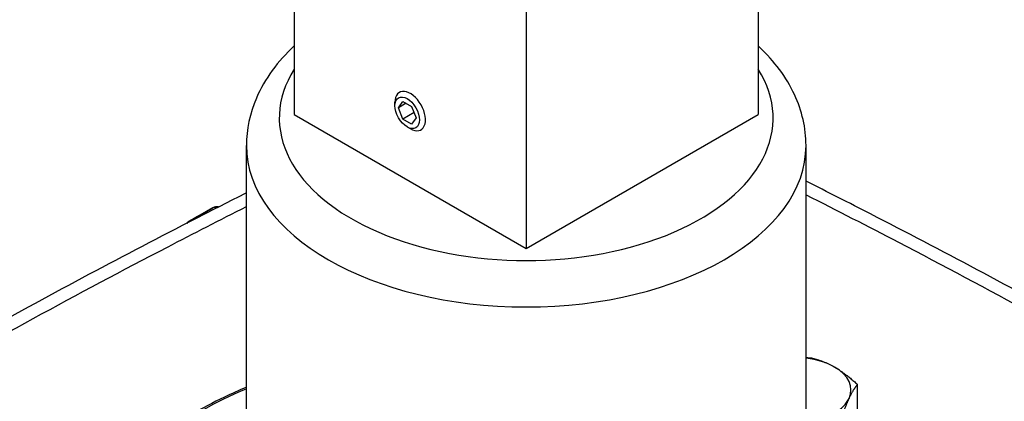
# Model space of a CAD drawing. Units: millimetres. Extents: x 155 to 2090, y 19 to 2724.
# Drawn here: x 588 to 740, y 2268 to 2327 of the extents above; entities that cross this region are included whole.
import ezdxf

# ---------------------------------------------------------------- set-up
doc = ezdxf.new("R2010")
doc.units = ezdxf.units.MM
doc.header["$LTSCALE"] = 10
doc.layers.add('Visible Edges(Hillmar_metric)', color=7, linetype='Continuous', lineweight=25)
doc.layers.add('Visible Tangent Edges(Hillmar_Metric)', color=7, linetype='Continuous', lineweight=25, true_color=0xc0c0c0)

msp = doc.modelspace()

# ---------------------------------------------------------------- linework, layer by layer
at = {"layer": 'Visible Edges(Hillmar_metric)'}
for p, q in [((630.3598, 2388.0498), (630.3613, 2311.8443)), ((702.0133, 2388.0517), (702.0147, 2311.8462)), ((666.1875, 2367.3657), (666.1889, 2291.1602)), ((645.9178, 2313.2152), (645.9178, 2313.7495)), ((646.4513, 2312.9073), (647.1317, 2313.8752)), ((647.6298, 2313.5877), (646.4513, 2312.9073)), ((647.1317, 2313.8752), (648.4926, 2313.0896)), ((648.4926, 2313.0896), (649.1731, 2311.3359)), ((630.3613, 2311.8443), (666.1889, 2291.1602)), ((647.1318, 2311.1536), (646.4513, 2312.9073)), ((648.8572, 2312.1499), (647.1318, 2311.1536)), ((666.1889, 2291.1602), (702.0147, 2311.8462)), ((648.4927, 2310.368), (647.1318, 2311.1536)), ((649.1731, 2311.3359), (648.4927, 2310.368)), ((647.8123, 2309.9342), (648.275, 2309.6671)), ((622.9734, 2245.9818), (622.9723, 2307.0569)), ((622.9734, 2245.9818), (622.9723, 2307.0569)), ((709.405, 2245.9834), (709.4039, 2307.0586)), ((709.405, 2245.9834), (709.4039, 2307.0586)), ((617.7785, 2297.4166), (615.4587, 2296.1167)), ((615.4437, 2296.1082), (614.0295, 2295.2917)), ((717.3382, 2265.6601), (717.3382, 2270.1447))]:
    msp.add_line(p, q, dxfattribs=at)
for centre, start, end in [((618.4303, 2296.2535), 79.081537, 119.263908), ((614.6963, 2294.137), 120.002325, 139.77454), ((616.1104, 2294.9535), 119.263908, 120.002325)]:
    msp.add_arc(centre, 1.3333, start, end, dxfattribs=at)
msp.add_ellipse((647.8122, 2312.1216), major_axis=(-1.3396, 2.32), ratio=0.57735235, dxfattribs=at)
for centre, major_axis, ratio, start_param, end_param in [((648.2749, 2312.3888), (1.6668, -2.8867), 0.57735235, 5.49778174, 10.21018153), ((707.6718, 2269.281), (-8.6667, -0.0002), 0.57736276, 3.92700523, 4.51109228), ((707.6718, 2269.281), (8.6667, 0.0002), 0.57736276, 6.02140033, 7.06859789), ((707.6718, 2269.281), (8.6667, 0.0002), 0.57736276, 4.97420278, 6.02140033)]:
    msp.add_ellipse(centre, major_axis=major_axis, ratio=ratio, start_param=start_param, end_param=end_param, dxfattribs=at)
for points, knots in [([(630.3611, 2322.4575), (627.8255, 2320.1014), (625.7991, 2317.3922), (623.5125, 2312.0668), (622.9722, 2309.5661), (622.9723, 2307.0569)], [7.688266598, 7.688266598, 7.688266598, 7.688266598, 8.00122911, 8.00122911, 8.244254939, 8.244254939, 8.244254939, 8.244254939]), ([(630.3611, 2322.4575), (627.8255, 2320.1014), (625.7991, 2317.3922), (623.5125, 2312.0668), (622.9722, 2309.5661), (622.9723, 2307.0569)], [7.714742447, 7.714742447, 7.714742447, 7.714742447, 8.027704959, 8.027704959, 8.270730788, 8.270730788, 8.270730788, 8.270730788]), ([(709.4039, 2307.0586), (709.4039, 2309.7585), (708.7767, 2312.4467), (706.3727, 2317.6326), (704.5129, 2320.0941), (702.1541, 2322.3286), (702.0845, 2322.3938), (702.0145, 2322.4588)], [5.102662285, 5.102662285, 5.102662285, 5.102662285, 5.364170026, 5.364170026, 5.650015216, 5.650015216, 5.658650626, 5.658650626, 5.658650626, 5.658650626]), ([(709.4039, 2307.0586), (709.4039, 2309.7585), (708.7767, 2312.4467), (706.3727, 2317.6326), (704.5129, 2320.0941), (702.1541, 2322.3286), (702.0845, 2322.3938), (702.0145, 2322.4588)], [5.129138134, 5.129138134, 5.129138134, 5.129138134, 5.390645875, 5.390645875, 5.676491065, 5.676491065, 5.685126475, 5.685126475, 5.685126475, 5.685126475]), ([(851.098, 2217.8977), (840.1715, 2225.1833), (829.2271, 2232.3679), (807.2984, 2246.4004), (796.3113, 2253.2467), (774.3123, 2266.4542), (763.3016, 2272.811), (741.3038, 2285.0034), (730.3204, 2290.8408), (716.0408, 2298.1894), (712.7213, 2299.881), (709.404, 2301.5567)], [0, 0, 0, 0, 3.47140346, 3.47140346, 6.94280691, 6.94280691, 10.41421037, 10.41421037, 13.88561383, 13.88561383, 14.93796975, 14.93796975, 14.93796975, 14.93796975]), ([(622.9724, 2299.7414), (620.3606, 2298.4201), (617.7474, 2297.0886), (604.125, 2290.0937), (593.0889, 2284.2391), (570.9875, 2271.9994), (559.9235, 2265.611), (537.8194, 2252.3263), (526.7822, 2245.4362), (504.7528, 2231.3106), (493.76, 2224.0785), (482.7843, 2216.7452)], [2.65922057, 2.65922057, 2.65922057, 2.65922057, 3.48759942, 3.48759942, 6.97519884, 6.97519884, 10.46279826, 10.46279826, 13.95039768, 13.95039768, 17.4379971, 17.4379971, 17.4379971, 17.4379971]), ([(622.973, 2269.7059), (621.8152, 2269.2151), (620.682, 2268.7043), (616.0721, 2266.4974), (612.8351, 2264.629), (607.9469, 2261.2248), (606.1212, 2259.7768), (604.4572, 2258.2651)], [6.131151633, 6.131151633, 6.131151633, 6.131151633, 6.19001756, 6.19001756, 6.376353054, 6.376353054, 6.502434279, 6.502434279, 6.502434279, 6.502434279])]:
    msp.add_open_spline(points, degree=3, knots=knots, dxfattribs=at)
for points, weights in [([(709.4045, 2274.2921), (709.8241, 2274.2692), (710.2617, 2274.2301)], [1.01039663196, 1.00621649417, 1]), ([(710.2617, 2274.2301), (712.1578, 2273.7674), (713.7999, 2272.8194)], [1, 1.0379548493, 1]), ([(713.7999, 2272.8194), (715.442, 2271.8714), (717.3382, 2270.1447)], [1, 1.0379548493, 1]), ([(717.3382, 2270.1447), (716.6442, 2269.2813), (716.0432, 2267.9862)], [1, 1.0379548493, 1]), ([(716.0432, 2267.9862), (715.4422, 2266.6911), (714.7483, 2264.5636)], [1, 1.0379548493, 1])]:
    msp.add_rational_spline(points, weights, degree=2, dxfattribs=at)
at = {"layer": 'Visible Tangent Edges(Hillmar_Metric)'}
for p, q in [((616.3544, 2296.5944), (614.0345, 2295.2945)), ((615.4487, 2296.111), (617.7686, 2297.411)), ((617.7686, 2297.411), (616.3544, 2296.5944)), ((614.0345, 2295.2945), (615.4487, 2296.111))]:
    msp.add_line(p, q, dxfattribs=at)
for centre, major_axis, ratio, start_param, end_param in [((666.188, 2311.3149), (-38.1365, -0.0007), 0.57736276, 5.93336308, 9.77460019), ((666.188, 2311.3149), (-38.1365, -0.0007), 0.57736276, 5.93336308, 9.77460019), ((666.1881, 2307.0578), (-43.2158, -0.0008), 0.57736276, 0, 3.14159265), ((666.1881, 2307.0578), (-43.2158, -0.0008), 0.57736276, 0, 3.14159264), ((617.0161, 2295.4369), (-0.6518, 1.1632), 0.81647251, 0.01052273, 0.52244275), ((617.0161, 2295.4369), (-0.6667, 1.1547), 0.57735235, 5.70216784, 6.27574423), ((618.4303, 2296.2535), (-0.6667, 1.1547), 0.57735235, 5.59206099, 6.27574423), ((618.4303, 2296.2535), (-0.6518, 1.1632), 0.81647251, 0, 0.01052273), ((614.6963, 2294.137), (-0.6518, 1.1632), 0.81647251, 0.01052273, 0.36393667), ((614.6963, 2294.137), (-0.6667, 1.1547), 0.57735235, 6.27574423, 6.28318531), ((616.1104, 2294.9535), (-0.6667, 1.1547), 0.57735235, 6.27574423, 6.28318531), ((616.1104, 2294.9535), (-0.6518, 1.1632), 0.81647251, 0, 0.01052273), ((666.1894, 2235.9164), (72.4138, 0.0014), 0.57736276, 2.21029016, 2.57112915)]:
    msp.add_ellipse(centre, major_axis=major_axis, ratio=ratio, start_param=start_param, end_param=end_param, dxfattribs=at)
for points, knots in [([(709.4044, 2299.4446), (714.1625, 2297.0378), (718.9243, 2294.5966), (737.4273, 2284.9603), (751.1949, 2277.4537), (764.9451, 2269.5154), (778.6953, 2261.5771), (792.4231, 2253.2101), (819.7891, 2235.8581), (833.4333, 2226.8845), (847.0528, 2217.7553)], [-14.52303053, -14.52303053, -14.52303053, -14.52303053, -13.01776296, -13.01776296, -8.67850864, -8.67850864, -8.67850864, -4.33925432, -4.33925432, 0, 0, 0, 0]), ([(486.8353, 2216.5999), (500.5155, 2225.7891), (514.2194, 2234.8233), (541.7108, 2252.2905), (555.5022, 2260.7095), (569.3183, 2268.687), (583.1343, 2276.6644), (596.9683, 2284.1965), (614.8403, 2293.4841), (618.9077, 2295.5694), (622.9723, 2297.6289)], [-17.4379971, -17.4379971, -17.4379971, -17.4379971, -13.07849782, -13.07849782, -8.71899855, -8.71899855, -8.71899855, -4.35949927, -4.35949927, -3.07389487, -3.07389487, -3.07389487, -3.07389487])]:
    msp.add_open_spline(points, degree=3, knots=knots, dxfattribs=at)

doc.saveas('drawing.dxf')
